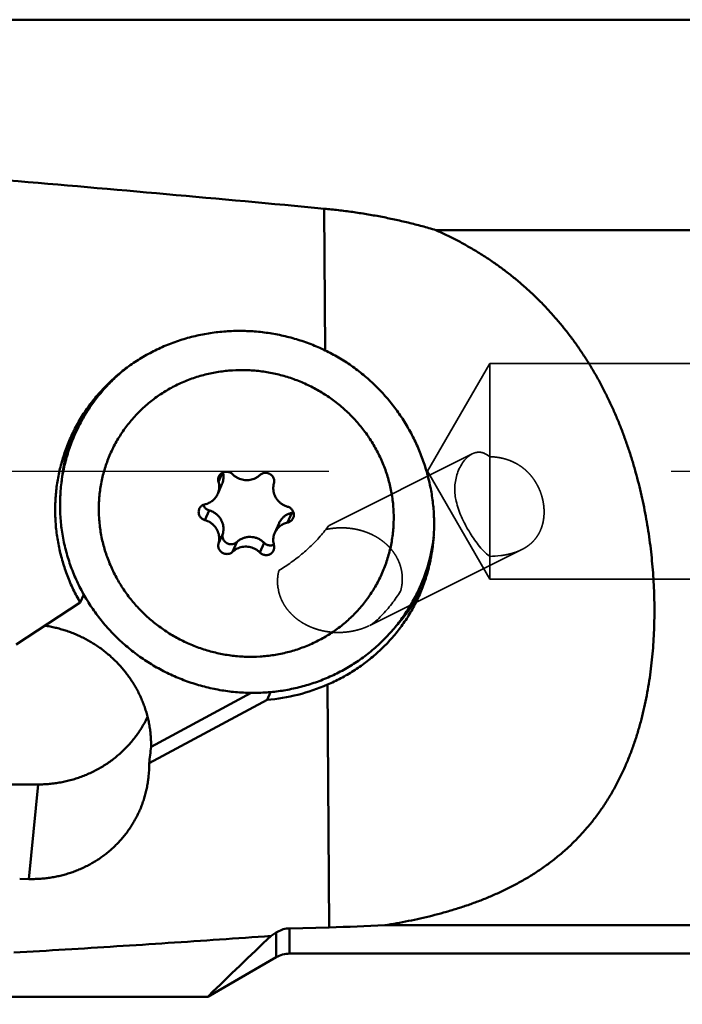
# Model space of a CAD drawing. Units: millimetres. Extents: x -168 to 235, y -115 to 88.
# Drawn here: x -34 to -22, y -10 to 8 of the extents above; entities that cross this region are included whole.
import ezdxf

# ---------------------------------------------------------------- set-up
doc = ezdxf.new("R2010")
doc.units = ezdxf.units.MM
doc.linetypes.add('CENTER', pattern=[50.8, 31.75, -6.35, 6.35, -6.35])
doc.linetypes.add('HIDDEN', pattern=[9.525, 6.35, -3.175])
for name, color, linetype, lineweight in [('1', 4, 'Continuous', 50), ('2', 7, 'Continuous', 25), ('4', 2, 'CENTER', 25), ('sk2', 7, 'Continuous', 25), ('sk3', 1, 'HIDDEN', 35)]:
    doc.layers.add(name, color=color, linetype=linetype, lineweight=lineweight)
doc.styles.add('simplex', font='txt.shx', dxfattribs={"height": 3.5})
doc.dimstyles.new('コピー - ISO-25', dxfattribs={"dimscale": 0, "dimtxt": 3.5, "dimasz": 3.5, "dimexe": 4, "dimexo": 0, "dimgap": 2.3, "dimtad": 1, "dimdsep": 46, "dimtxsty": 'simplex', "dimcen": 0.09, "dimclrd": 256, "dimclre": 256, "dimclrt": 256, "dimadec": 0, "dimazin": 0, "dimtfac": 1, "dimtofl": 0, "dimtmove": 0, "dimatfit": 3, "dimfxl": 1, "dimtolj": 1, "dimlwd": -1, "dimlwe": -1, "dimarcsym": 0})

# ---------------------------------------------------------------- blocks, each defined once
blk = doc.blocks.new('*D57')
at = {"layer": '2'}
for p, q in [((-0.15, -9.375), (-0.15, -42.184)), ((-50.95, -15.494), (-50.95, -42.184)), ((-47.45, -38.184), (-3.65, -38.184))]:
    blk.add_line(p, q, dxfattribs=at)
for points in [[(-47.45, -37.601), (-47.45, -38.768), (-50.95, -38.184)], [(-3.65, -37.601), (-3.65, -38.768), (-0.15, -38.184)]]:
    blk.add_solid(points, dxfattribs=at)
at = {"layer": 'DEFPOINTS', "color": 0}
for p in [(-0.15, -9.375), (-50.95, -15.494), (-0.15, -38.184)]:
    blk.add_point(p, dxfattribs=at)
at = {"layer": '2', "insert": (-25.55, -34.134), "char_height": 3.5, "attachment_point": 5, "style": 'simplex'}
blk.add_mtext('\\A1;50.8', dxfattribs=at)
blk = doc.blocks.new('*D59')
at = {"layer": 'DEFPOINTS', "color": 0}
for p in [(126.85, -8.475), (-50.95, -15.494), (126.85, -48.223)]:
    blk.add_point(p, dxfattribs=at)
at = {"layer": 'sk2'}
for p, q in [((126.85, -8.475), (126.85, -52.223)), ((-50.95, -15.494), (-50.95, -52.223)), ((-47.45, -48.223), (123.35, -48.223))]:
    blk.add_line(p, q, dxfattribs=at)
for points in [[(-47.45, -47.64), (-47.45, -48.807), (-50.95, -48.223)], [(123.35, -47.64), (123.35, -48.807), (126.85, -48.223)]]:
    blk.add_solid(points, dxfattribs=at)
at = {"layer": 'sk2', "insert": (37.95, -44.173), "char_height": 3.5, "attachment_point": 5, "style": 'simplex'}
blk.add_mtext('\\A1;177.8(7.000")', dxfattribs=at)

msp = doc.modelspace()

# ---------------------------------------------------------------- linework, layer by layer
at = {"layer": '1'}
for p, q in [((-50.959, 8.3811), (-0.75, 8.3811)), ((-28.7878, 4.8737), (-28.7694, 2.243)), ((-5.5275, 4.4757), (-26.719, 4.4757)), ((-33.4194, 0.6699), (-33.352, 0.8242)), ((-30.7485, -0.1952), (-30.6741, -0.0249)), ((-30.6847, -0.2396), (-30.7634, -0.4197)), ((-31.0011, -0.9066), (-30.9225, -0.7266)), ((-29.4677, -0.9515), (-29.3891, -0.7714)), ((-29.6269, -0.9649), (-29.7055, -1.1449)), ((-30.7485, -1.3393), (-30.6699, -1.1593)), ((-30.487, -1.4937), (-30.4084, -1.3137)), ((-29.9818, -1.5085), (-29.9032, -1.3285)), ((-27.0045, -2.1316), (-26.9371, -1.9773)), ((-33.2505, -2.2851), (-33.3158, -2.4347)), ((-34.5021, -3.216), (-33.3158, -2.4347)), ((-28.7259, -3.9596), (-28.6943, -8.4649)), ((-32.0004, -5.113), (-30.1417, -4.1121)), ((-29.7864, -4.0979), (-29.8493, -4.242)), ((-32.0375, -5.4201), (-29.8493, -4.242)), ((-35.5433, -5.8118), (-34.0947, -5.8118)), ((-34.0947, -5.8118), (-34.2662, -7.5674)), ((-34.438, -7.5635), (-34.2662, -7.5674)), ((-29.6804, -8.5623), (-29.7744, -8.6231)), ((-29.6804, -8.5623), (-29.6804, -9.0195)), ((-28.6943, -8.4649), (-29.4304, -8.4837)), ((-29.4304, -8.9525), (-29.4304, -8.4837)), ((-5.5275, -8.4248), (-27.6639, -8.4248)), ((-29.4304, -8.9525), (-0.65, -8.9525)), ((-30.9485, -9.7517), (-29.6804, -9.0195)), ((-30.9485, -9.7525), (-40.6986, -9.7525)), ((-30.9498, -9.7523), (-30.9311, -9.7341))]:
    msp.add_line(p, q, dxfattribs=at)
for points in [[(-28.7878, 4.8737, -0.0056921), (-28.5255, 4.8459, -0.0058012), (-28.2639, 4.8121, -0.0059372), (-28.0032, 4.7722, -0.006088), (-27.7435, 4.726, -0.0062627), (-27.485, 4.6735, -0.0064581), (-27.2279, 4.6143, -0.0066684), (-26.9725, 4.5485, -0.0069001), (-26.719, 4.4757)], [(-26.719, 4.4757, -0.0082063), (-26.5163, 4.3819, -0.0083756), (-26.3169, 4.2814, -0.0085304), (-26.121, 4.1743, -0.0086772), (-25.9289, 4.0605, -0.0088067), (-25.7408, 3.94, -0.0089112), (-25.5572, 3.8129, -0.0090015), (-25.3783, 3.6794, -0.0090561), (-25.2042, 3.5394, -0.0090834), (-25.0354, 3.3933, -0.0090889), (-24.872, 3.2411, -0.0090508), (-24.7142, 3.083, -0.0089889), (-24.5623, 2.9194, -0.0089016), (-24.4163, 2.7505, -0.0087765), (-24.2763, 2.5765, -0.0086354), (-24.1425, 2.3977, -0.0084719), (-24.0149, 2.2145, -0.008286), (-23.8935, 2.027, -0.0080929), (-23.7783, 1.8358, -0.0078863), (-23.6692, 1.6409, -0.0076745), (-23.5663, 1.4427, -0.0074625), (-23.4695, 1.2415, -0.0072499), (-23.3786, 1.0375, -0.0070435), (-23.2935, 0.831, -0.0068429), (-23.2142, 0.6223, -0.0066543), (-23.1406, 0.4115, -0.0064755), (-23.0726, 0.1988, -0.0063119), (-23.01, -0.0156, -0.0061648), (-22.9528, -0.2314, -0.0060308), (-22.9008, -0.4486, -0.0059208), (-22.8541, -0.667, -0.0058251), (-22.8125, -0.8864, -0.0057525), (-22.776, -1.1067, -0.0057029), (-22.7445, -1.3278, -0.0056704), (-22.7181, -1.5495, -0.0056699), (-22.6967, -1.7718, -0.0056877), (-22.6804, -1.9945, -0.0057349), (-22.6692, -2.2175, -0.0058122), (-22.6631, -2.4408, -0.0059113), (-22.6622, -2.6641, -0.0060515), (-22.6667, -2.8873, -0.0062178), (-22.6767, -3.1104, -0.0064183), (-22.6923, -3.3332, -0.0066623), (-22.7137, -3.5555, -0.0069351), (-22.7411, -3.7771, -0.0072532), (-22.7748, -3.9978, -0.0076137), (-22.8151, -4.2175, -0.0080073), (-22.8622, -4.4357, -0.008447), (-22.9165, -4.6524, -0.0089233), (-22.9782, -4.8669, -0.0094279), (-23.0478, -5.0791, -0.0099609), (-23.1255, -5.2885, -0.0105051), (-23.2118, -5.4944, -0.0110474), (-23.3068, -5.6965, -0.0115767), (-23.4109, -5.894, -0.0120606), (-23.5242, -6.0864, -0.0124706), (-23.6468, -6.2731, -0.0127987), (-23.7787, -6.4532, -0.0130273), (-23.9197, -6.6264, -0.0131219), (-24.0696, -6.7919, -0.0130671), (-24.2279, -6.9493, -0.0128829), (-24.3942, -7.0983, -0.0125854), (-24.5679, -7.2387, -0.0121764), (-24.7483, -7.3702, -0.0116671), (-24.9348, -7.4931, -0.0110972), (-25.1267, -7.6073, -0.010495), (-25.3233, -7.7131, -0.0098716), (-25.5241, -7.8108, -0.0092464), (-25.7285, -7.9007, -0.0086399), (-25.9359, -7.9834, -0.0080552), (-26.1461, -8.059, -0.0075052), (-26.3584, -8.1281, -0.0069975), (-26.5727, -8.1909, -0.0065219), (-26.7886, -8.248, -0.0060918), (-27.0058, -8.2996, -0.0057061), (-27.2243, -8.3461, -0.0053497), (-27.4437, -8.3877, -0.0050419), (-27.6639, -8.4248)], [(-33.5061, 0.5964, -0.010974), (-33.4458, 0.7266, -0.0109644), (-33.3798, 0.8541, -0.0109587), (-33.3084, 0.9785, -0.0109436), (-33.2315, 1.0997, -0.0109207), (-33.1494, 1.2173, -0.0108996), (-33.0623, 1.3313, -0.0108714), (-32.9703, 1.4414, -0.0108361), (-32.8736, 1.5475, -0.0108026), (-32.7724, 1.6492, -0.0107632), (-32.6669, 1.7464, -0.0107181), (-32.5573, 1.8391, -0.0106755), (-32.4439, 1.9269, -0.0106279), (-32.3268, 2.0099, -0.0105764), (-32.2063, 2.0878, -0.0105281), (-32.0827, 2.1606, -0.0104757), (-31.9561, 2.2281, -0.0104214), (-31.8267, 2.2903, -0.010371), (-31.6949, 2.347, -0.0103172), (-31.5609, 2.3982, -0.0102637), (-31.4249, 2.4439, -0.0102146), (-31.2871, 2.484, -0.0101626), (-31.1478, 2.5184, -0.010113), (-31.0072, 2.5471, -0.0100679), (-30.8656, 2.5702, -0.0100013), (-30.7235, 2.5875, -0.0099777), (-30.5804, 2.5991, -0.0099388), (-30.4371, 2.6051, -0.0098988), (-30.2936, 2.6053, -0.0098644), (-30.1502, 2.5999, -0.0098333), (-30.0072, 2.5888, -0.0098026), (-29.8646, 2.5722, -0.0097782), (-29.7229, 2.5499, -0.009756), (-29.5821, 2.5222, -0.0097362), (-29.4425, 2.4889, -0.0097227), (-29.3043, 2.4503, -0.0097099), (-29.1677, 2.4064, -0.0097025), (-29.033, 2.3571, -0.0097), (-28.9002, 2.3027, -0.0097165), (-28.7694, 2.243)], [(-28.7694, 2.243, -0.0102955), (-28.6438, 2.1796, -0.0102487), (-28.5209, 2.111, -0.0101903), (-28.4009, 2.0374, -0.0101311), (-28.284, 1.9591, -0.0100713), (-28.1704, 1.876, -0.0100065), (-28.0602, 1.7885, -0.0099462), (-27.9535, 1.6967, -0.0098846), (-27.8506, 1.6007, -0.0098256), (-27.7516, 1.5007, -0.009773), (-27.6565, 1.3969, -0.0097218), (-27.5656, 1.2895, -0.0096785), (-27.4789, 1.1786, -0.0096421), (-27.3965, 1.0645, -0.0096118), (-27.3186, 0.9473, -0.0095915), (-27.2453, 0.8272, -0.0095792), (-27.1766, 0.7044, -0.0095764), (-27.1127, 0.579, -0.0095845), (-27.0536, 0.4513, -0.0096018), (-26.9994, 0.3213, -0.0096302), (-26.9503, 0.1895, -0.0096696), (-26.9064, 0.0558, -0.0097186), (-26.8676, -0.0795, -0.0097788), (-26.8342, -0.2162, -0.0098491), (-26.8061, -0.3541, -0.0099275), (-26.7835, -0.493, -0.0100163), (-26.7665, -0.6327, -0.0101121), (-26.7551, -0.773, -0.0102131), (-26.7494, -0.9136, -0.010322), (-26.7494, -1.0544, -0.0104326), (-26.7554, -1.195, -0.0105432), (-26.7672, -1.3352, -0.0106579), (-26.7849, -1.4748, -0.0107667), (-26.8087, -1.6135, -0.0108684), (-26.8384, -1.7511, -0.0109694), (-26.874, -1.8872, -0.0110562), (-26.9157, -2.0217, -0.0111269), (-26.9632, -2.1541, -0.0111945), (-27.0166, -2.2843)], [(-33.3482, 0.8222, -0.0187513), (-33.2321, 1.034, -0.0186496), (-33.1004, 1.2366, -0.0186394), (-32.9541, 1.4289, -0.0185284), (-32.7938, 1.6097, -0.0184323), (-32.6206, 1.7783, -0.0182947), (-32.4356, 1.9337)], [(-30.2344, -3.4421, -0.0226891), (-30.4905, -3.4229, -0.0225781), (-30.7438, -3.3807, -0.0224615), (-30.9923, -3.3158, -0.0223949), (-31.234, -3.229, -0.0224053), (-31.4669, -3.1209, -0.0224202), (-31.6893, -2.9924, -0.0225052), (-31.8992, -2.8444, -0.0226412), (-32.0949, -2.6781, -0.0227838), (-32.2747, -2.4948, -0.0229946), (-32.4371, -2.2958, -0.0232366), (-32.5803, -2.0827, -0.0234678), (-32.7031, -1.8571, -0.023755), (-32.804, -1.621, -0.0240465), (-32.882, -1.3763, -0.0242933), (-32.9359, -1.1252, -0.0245741), (-32.9652, -0.8701, -0.0248291), (-32.9691, -0.6133, -0.024995), (-32.9474, -0.3574, -0.0251687), (-32.9002, -0.105, -0.0252976), (-32.8279, 0.1414, -0.0253024), (-32.731, 0.3792, -0.0252977), (-32.6106, 0.606, -0.0252536), (-32.4679, 0.8195, -0.025083), (-32.3045, 1.0176, -0.0249058), (-32.1221, 1.1984, -0.0247162), (-31.9227, 1.3602, -0.0244307), (-31.7084, 1.5017, -0.024161), (-31.4814, 1.6217, -0.0239104), (-31.2439, 1.7194, -0.0235999), (-30.9982, 1.7941, -0.0233462), (-30.7466, 1.8455, -0.0231241), (-30.4912, 1.8732, -0.0228783), (-30.2344, 1.8775)], [(-30.2344, -3.4421, 0.0228704), (-29.9777, -3.4378, 0.0231219), (-29.7224, -3.41, 0.023348), (-29.4708, -3.3587, 0.0235993), (-29.2251, -3.284, 0.0239101), (-28.9876, -3.1863, 0.024161), (-28.7605, -3.0663, 0.0244306), (-28.5462, -2.9248, 0.0247161), (-28.3468, -2.763, 0.0249057), (-28.1645, -2.5822, 0.0250829), (-28.001, -2.3842, 0.0252536), (-27.8583, -2.1707, 0.0252976), (-27.7379, -1.9439, 0.0253024), (-27.641, -1.706, 0.0252976), (-27.5687, -1.4597, 0.0251688), (-27.5215, -1.2072, 0.0249951), (-27.4998, -0.9514, 0.0248292), (-27.5037, -0.6946, 0.0245742), (-27.5329, -0.4395, 0.0242934), (-27.5869, -0.1884, 0.0240466), (-27.6648, 0.0563, 0.0237551), (-27.7657, 0.2924, 0.0234678), (-27.8885, 0.518, 0.0232367), (-28.0317, 0.7311, 0.0229947), (-28.1941, 0.9301, 0.0227839), (-28.3739, 1.1135, 0.0226413), (-28.5696, 1.2798, 0.0225053), (-28.7795, 1.4277, 0.0224201), (-29.0018, 1.5563, 0.0224055), (-29.2348, 1.6644, 0.0223953), (-29.4765, 1.7512, 0.0224596), (-29.725, 1.8161, 0.0225801), (-29.9783, 1.8583, 0.0226968), (-30.2344, 1.8775)], [(-33.3158, -2.4347, -0.0097046), (-33.382, -2.3148, -0.0097533), (-33.4436, -2.1924, -0.0097987), (-33.5002, -2.0676, -0.0098466), (-33.5519, -1.9408, -0.0098951), (-33.5986, -1.812, -0.0099418), (-33.6402, -1.6814, -0.0099923), (-33.6765, -1.5493, -0.0100517), (-33.7075, -1.4157, -0.0100842), (-33.733, -1.2811, -0.0101321), (-33.7532, -1.1456, -0.0101729), (-33.7678, -1.0093, -0.0102167), (-33.7768, -0.8726, -0.0102573), (-33.7802, -0.7357, -0.0102921), (-33.778, -0.5987, -0.0103299), (-33.7702, -0.4619, -0.0103598), (-33.7567, -0.3256, -0.010387), (-33.7375, -0.1899, -0.0104152), (-33.7127, -0.0552, -0.0104325), (-33.6824, 0.0784, -0.0104505), (-33.6465, 0.2106, -0.0104661), (-33.605, 0.3412, -0.0104699), (-33.5582, 0.47, -0.0104631), (-33.5061, 0.5964)], [(-30.212, -4.1116, -0.0204747), (-30.5056, -4.0909, -0.0203763), (-30.7967, -4.0464, -0.0202776), (-31.0832, -3.9783, -0.0202204), (-31.3632, -3.8873, -0.0201973), (-31.635, -3.774, -0.0202013), (-31.8968, -3.6391, -0.0202601), (-32.1468, -3.4835, -0.0203197), (-32.3833, -3.3082, -0.0204333), (-32.6048, -3.1142, -0.0205783), (-32.8097, -2.9027, -0.0207238), (-32.9964, -2.675, -0.0209294), (-33.1635, -2.4326, -0.0211241), (-33.3097, -2.177, -0.0213345), (-33.4337, -1.9099, -0.0215863), (-33.5343, -1.6332, -0.0217868), (-33.6106, -1.3488, -0.0220172), (-33.6617, -1.0589, -0.0222436), (-33.687, -0.7655, -0.0223963), (-33.686, -0.4711, -0.0225845), (-33.6586, -0.1779, -0.0227159), (-33.6048, 0.1116, -0.0227634), (-33.5248, 0.395, -0.0228622), (-33.4194, 0.6699)], [(-30.487, -0.0561, 0.0425766), (-30.508, -0.0382, 0.0423757), (-30.5317, -0.0241, 0.0422411), (-30.5574, -0.0141, 0.0424915), (-30.5844, -0.0087, 0.0419741), (-30.6114, -0.0078, 0.0436792), (-30.6387, -0.0117, 0.0447753), (-30.6649, -0.0203, 0.0455124), (-30.6891, -0.0335, 0.046647), (-30.7105, -0.0508, 0.0473604), (-30.7283, -0.0719, 0.0485881), (-30.742, -0.0965)], [(-30.6681, -0.0219, -0.0324431), (-30.6598, -0.0655, -0.0330524), (-30.6572, -0.1099, -0.0333792), (-30.6605, -0.1543, -0.0337021), (-30.6697, -0.1978, -0.0337816), (-30.6847, -0.2396)], [(-30.487, -0.0561, 0.0345576), (-30.449, -0.0897, 0.0343832), (-30.4066, -0.1178, 0.0342108), (-30.3608, -0.1399, 0.0342321), (-30.3124, -0.1555, 0.0344678), (-30.2624, -0.1643, 0.0347633), (-30.2116, -0.1662, 0.0353161), (-30.1611, -0.1609, 0.0358292), (-30.1118, -0.1485, 0.0364711), (-30.0648, -0.1292, 0.037243), (-30.0211, -0.1031, 0.0376865), (-29.9818, -0.0709)], [(-29.7203, -0.2253, 0.0496864), (-29.7152, -0.1968, 0.0505963), (-29.7158, -0.1671, 0.0481251), (-29.7221, -0.1388, 0.0469933), (-29.7337, -0.1122, 0.0461658), (-29.7499, -0.0882, 0.0451204), (-29.7703, -0.0675, 0.0446556), (-29.794, -0.0508, 0.0444557), (-29.8203, -0.0386, 0.0444707), (-29.8483, -0.0312, 0.0450932), (-29.8772, -0.0289, 0.0457477), (-29.906, -0.0318, 0.0467345), (-29.9338, -0.0401, 0.0480746), (-29.9596, -0.0534, 0.0476263), (-29.9818, -0.0709)], [(-30.7634, -0.4197, 0.0347666), (-30.748, -0.3765, 0.0347899), (-30.7387, -0.3316, 0.0344105), (-30.7358, -0.2859, 0.0340484), (-30.7391, -0.2401, 0.033489), (-30.7485, -0.1952)], [(-29.7203, -0.2253, 0.0381697), (-29.7305, -0.2748, 0.0379994), (-29.733, -0.3252, 0.0373522), (-29.7279, -0.3755, 0.0367337), (-29.7154, -0.4245, 0.0361735), (-29.696, -0.4711, 0.0354589), (-29.6701, -0.5145, 0.034972), (-29.6383, -0.5539, 0.0344909), (-29.6015, -0.5884, 0.0341849), (-29.5602, -0.6176, 0.0340874), (-29.5154, -0.6409, 0.0340085), (-29.4677, -0.658)], [(-31.0011, -0.6131, 0.0280925), (-30.9629, -0.6023, 0.0283404), (-30.9263, -0.5873, 0.0289368), (-30.8915, -0.5681, 0.0285807), (-30.8599, -0.5456, 0.029599), (-30.8305, -0.5189, 0.0299454), (-30.8044, -0.489, 0.0300626), (-30.782, -0.4561, 0.030258), (-30.7638, -0.4207)], [(-31.1057, -0.6981, 0.0504112), (-31.1146, -0.726, 0.0503972), (-31.1178, -0.7551, 0.0493872), (-31.1152, -0.7843, 0.0481647), (-31.1069, -0.8124, 0.0473207), (-31.0935, -0.8384, 0.0461218), (-31.0755, -0.8615, 0.0454077), (-31.0536, -0.881, 0.0451107), (-31.0285, -0.8961, 0.0448201), (-31.0011, -0.9066)], [(-31.0011, -0.6131, 0.0375121), (-31.0234, -0.6199, 0.0381887), (-31.0444, -0.6299, 0.0390134), (-31.0636, -0.6431, 0.0397541), (-31.0805, -0.6591, 0.0397885), (-31.0946, -0.6776, 0.040494), (-31.1057, -0.6981)], [(-31.0244, -0.6412, 0.0435671), (-31.0106, -0.6648, 0.0430663), (-30.9928, -0.6856, 0.0423333), (-30.9718, -0.7032, 0.0420157), (-30.9481, -0.717, 0.0419086), (-30.9225, -0.7266)], [(-30.9225, -0.7266, -0.041495), (-30.8647, -0.7482, -0.0417451), (-30.8113, -0.7792, -0.0419899), (-30.7637, -0.8186, -0.0425186), (-30.7235, -0.8654, -0.0435228), (-30.6918, -0.9184, -0.0442387), (-30.6699, -0.9761, -0.0452523), (-30.6586, -1.0368, -0.0463332), (-30.6586, -1.0986, -0.0466226), (-30.6699, -1.1593)], [(-29.3632, -0.8665, 0.0504112), (-29.3543, -0.8386, 0.0503972), (-29.3511, -0.8095, 0.0493872), (-29.3537, -0.7803, 0.0481647), (-29.3619, -0.7522, 0.0473207), (-29.3754, -0.7261, 0.0461218), (-29.3934, -0.703, 0.0454077), (-29.4153, -0.6836, 0.0451107), (-29.4404, -0.6684, 0.0448201), (-29.4677, -0.658)], [(-30.7485, -1.3393, 0.0381697), (-30.7384, -1.2898, 0.0379994), (-30.7359, -1.2393, 0.0373522), (-30.741, -1.1891, 0.0367337), (-30.7535, -1.1401, 0.0361735), (-30.7729, -1.0934, 0.0354589), (-30.7988, -1.05, 0.034972), (-30.8305, -1.0107, 0.0344909), (-30.8674, -0.9761, 0.0341849), (-30.9086, -0.947, 0.0340874), (-30.9535, -0.9236, 0.0340085), (-31.0011, -0.9066)], [(-29.6269, -0.9649, -0.0403691), (-29.6019, -0.9182, -0.0398638), (-29.5697, -0.8762, -0.0397239), (-29.5313, -0.8397, -0.0389684), (-29.4876, -0.8098, -0.0383512), (-29.4398, -0.7869, -0.0375534), (-29.3891, -0.7714)], [(-29.4677, -0.9515, 0.0375121), (-29.4455, -0.9447, 0.0381887), (-29.4245, -0.9347, 0.0390134), (-29.4053, -0.9215, 0.0397541), (-29.3884, -0.9055, 0.0397885), (-29.3742, -0.887, 0.040494), (-29.3632, -0.8665)], [(-29.4677, -0.9515, 0.0280925), (-29.5059, -0.9623, 0.0283404), (-29.5425, -0.9773, 0.0289368), (-29.5773, -0.9965, 0.0285807), (-29.6089, -1.019, 0.029599), (-29.6384, -1.0456, 0.0299454), (-29.6645, -1.0756, 0.0300626), (-29.6868, -1.1085, 0.030258), (-29.705, -1.1438)], [(-30.6699, -1.1593, 0.0578441), (-30.6753, -1.1926, 0.0558212), (-30.6732, -1.2253, 0.0548529), (-30.6638, -1.2573, 0.0541649), (-30.6475, -1.2869, 0.0534644), (-30.6252, -1.3124, 0.0531054), (-30.5975, -1.333, 0.0517647), (-30.5668, -1.3471, 0.053517), (-30.533, -1.3546, 0.0536147), (-30.4986, -1.3548, 0.0540363), (-30.4655, -1.3478, 0.055892), (-30.4348, -1.3337, 0.0556263), (-30.4084, -1.3137)], [(-30.4084, -1.3137, -0.0459021), (-30.3598, -1.2751, -0.0453139), (-30.305, -1.246, -0.0441617), (-30.2459, -1.227, -0.0431905), (-30.1844, -1.2186, -0.0426479), (-30.1223, -1.2209, -0.0419775), (-30.0615, -1.2335, -0.0418139), (-30.0037, -1.2561, -0.0415291), (-29.951, -1.2876, -0.0426991), (-29.9032, -1.3285)], [(-29.7055, -1.1449, 0.0347666), (-29.7209, -1.1881, 0.0347899), (-29.7301, -1.233, 0.0344105), (-29.7331, -1.2787, 0.0340484), (-29.7298, -1.3245, 0.033489), (-29.7203, -1.3694)], [(-30.7485, -1.3393, 0.0496864), (-30.7537, -1.3678, 0.0505963), (-30.753, -1.3975, 0.0481251), (-30.7467, -1.4258, 0.0469933), (-30.7352, -1.4524, 0.0461658), (-30.7189, -1.4764, 0.0451204), (-30.6986, -1.497, 0.0446556), (-30.6749, -1.5137, 0.0444557), (-30.6486, -1.526, 0.0444707), (-30.6206, -1.5334, 0.0450932), (-30.5917, -1.5357, 0.0457477), (-30.5628, -1.5327, 0.0467345), (-30.535, -1.5245, 0.0480746), (-30.5093, -1.5112, 0.0476263), (-30.487, -1.4937)], [(-29.9818, -1.5085, 0.0345576), (-30.0199, -1.4749, 0.0343832), (-30.0623, -1.4468, 0.0342108), (-30.108, -1.4247, 0.0342321), (-30.1564, -1.4091, 0.0344678), (-30.2065, -1.4003, 0.0347633), (-30.2573, -1.3984, 0.0353161), (-30.3078, -1.4037, 0.0358292), (-30.3571, -1.4161, 0.0364711), (-30.4041, -1.4354, 0.037243), (-30.4477, -1.4615, 0.0376865), (-30.487, -1.4937)], [(-29.9032, -1.3285, 0.050397), (-29.8781, -1.3493, 0.0502864), (-29.8492, -1.3647, 0.050181), (-29.8179, -1.374, 0.050667), (-29.7854, -1.3769, 0.0519317), (-29.7529, -1.3732, 0.0528324), (-29.7219, -1.3627)], [(-29.9818, -1.5085, 0.0425766), (-29.9609, -1.5264, 0.0423757), (-29.9372, -1.5405, 0.0422411), (-29.9115, -1.5505, 0.0424915), (-29.8845, -1.5559, 0.0419741), (-29.8575, -1.5567, 0.0436792), (-29.8302, -1.5529, 0.0447753), (-29.804, -1.5443, 0.0455124), (-29.7798, -1.5311, 0.046647), (-29.7584, -1.5137, 0.0473604), (-29.7406, -1.4927, 0.0485881), (-29.7269, -1.468)], [(-30.212, -4.1116, 0.0200099), (-29.9263, -4.1085, 0.020193), (-29.6417, -4.0825, 0.0203646), (-29.3602, -4.0336, 0.0205687), (-29.0837, -3.9617, 0.0207697), (-28.814, -3.8673, 0.0209801), (-28.5531, -3.7508, 0.0212162), (-28.303, -3.6126, 0.0213937), (-28.0655, -3.4537, 0.021607), (-27.8426, -3.275, 0.0217773), (-27.636, -3.0776, 0.0219081), (-27.4474, -2.863, 0.0220601), (-27.2784, -2.6326, 0.0221032), (-27.1304, -2.3882, 0.0221571), (-27.0045, -2.1316)], [(-27.0166, -2.2843, -0.0108686), (-27.0738, -2.4079, -0.0108905), (-27.1363, -2.5288, -0.0109063), (-27.204, -2.6469, -0.0108926), (-27.2768, -2.762, -0.0108641), (-27.3546, -2.8737, -0.0108247), (-27.4371, -2.982, -0.0107564), (-27.5242, -3.0866, -0.0106791), (-27.6157, -3.1874, -0.0105881), (-27.7114, -3.2842, -0.0104757), (-27.8111, -3.3769, -0.0103595), (-27.9145, -3.4654, -0.0102304), (-28.0216, -3.5495, -0.010091), (-28.1319, -3.6292, -0.0099516), (-28.2454, -3.7045, -0.0098033), (-28.3617, -3.7751, -0.0096556), (-28.4808, -3.8412, -0.0095095), (-28.6022, -3.9027, -0.0093615), (-28.7259, -3.9596)], [(-32.0004, -5.113, 0.0117242), (-32.0012, -5.0142, 0.0116787), (-32.0066, -4.9156, 0.0116202), (-32.0166, -4.8173, 0.0115607), (-32.0311, -4.7196, 0.0115036), (-32.0502, -4.6226, 0.0114365), (-32.0736, -4.5267, 0.0113731), (-32.1014, -4.4319, 0.0113093), (-32.1335, -4.3385, 0.0112399), (-32.1698, -4.2466, 0.0111762), (-32.2101, -4.1564, 0.0111115), (-32.2545, -4.0682, 0.011045), (-32.3026, -3.9819, 0.0109853), (-32.3546, -3.8979, 0.0109242), (-32.4102, -3.8162, 0.0108651), (-32.4692, -3.7371, 0.010813), (-32.5317, -3.6605, 0.0107594), (-32.5974, -3.5868, 0.0107112), (-32.6662, -3.5159, 0.0106692), (-32.738, -3.448, 0.0106266), (-32.8125, -3.3832, 0.0105917), (-32.8898, -3.3217, 0.0105612), (-32.9696, -3.2635, 0.0105323), (-33.0518, -3.2087, 0.0105122), (-33.1362, -3.1574, 0.0104944), (-33.2227, -3.1097, 0.010481), (-33.3112, -3.0657, 0.010476), (-33.4014, -3.0254, 0.0104721), (-33.4932, -2.9889, 0.0104748), (-33.5864, -2.9563, 0.0104838), (-33.6809, -2.9277, 0.0104961), (-33.7766, -2.903, 0.0105138), (-33.8732, -2.8824, 0.0105369), (-33.9706, -2.8658)], [(-34.0947, -5.8118, 0.0112635), (-33.9899, -5.8094, 0.0112829), (-33.8853, -5.8024, 0.0113012), (-33.7811, -5.7906, 0.0113254), (-33.6776, -5.7741, 0.0113568), (-33.5749, -5.7529, 0.0113879), (-33.4733, -5.7271, 0.0114277), (-33.373, -5.6966, 0.0114689), (-33.2742, -5.6617, 0.0115119), (-33.1771, -5.6222, 0.0115635), (-33.082, -5.5782, 0.0116126), (-32.9889, -5.53, 0.0116652), (-32.8982, -5.4774, 0.0117245), (-32.8101, -5.4206, 0.0117785), (-32.7247, -5.3598, 0.011837), (-32.6423, -5.295, 0.0118995), (-32.5631, -5.2264, 0.0119545), (-32.4872, -5.1541, 0.0120146), (-32.4149, -5.0782, 0.0120751), (-32.3463, -4.9989, 0.0121263), (-32.2817, -4.9164, 0.0121831), (-32.2211, -4.8309, 0.0122368), (-32.1647, -4.7425, 0.0122786), (-32.1128, -4.6514, 0.012328), (-32.0654, -4.5579)], [(-34.2662, -7.5674, 0.0105303), (-34.1687, -7.5676, 0.0105768), (-34.0713, -7.5636, 0.0106221), (-33.9741, -7.5556, 0.0106722), (-33.8773, -7.5433, 0.010727), (-33.7812, -7.527, 0.0107812), (-33.6858, -7.5066, 0.0108423), (-33.5915, -7.482, 0.010902), (-33.4982, -7.4533, 0.0109631), (-33.4064, -7.4207, 0.01103), (-33.316, -7.384, 0.0111938), (-33.2266, -7.3429, 0.0111567), (-33.1398, -7.2983, 0.0112241), (-33.0552, -7.2499, 0.0112839), (-32.9728, -7.1977, 0.0113471), (-32.8929, -7.1418, 0.0114094), (-32.8156, -7.0824, 0.011463), (-32.7411, -7.0195, 0.0115199), (-32.6695, -6.9532, 0.0115718), (-32.6011, -6.8837, 0.0116147), (-32.536, -6.8111, 0.0116602), (-32.4744, -6.7355, 0.0116969), (-32.4163, -6.6572, 0.011725), (-32.362, -6.5762, 0.0117547), (-32.3115, -6.4928, 0.0117729), (-32.265, -6.407, 0.011783), (-32.2226, -6.3192, 0.0117941), (-32.1844, -6.2295, 0.011792), (-32.1504, -6.1381, 0.0117827), (-32.1209, -6.0452, 0.0117742), (-32.0957, -5.951, 0.0117531), (-32.0749, -5.8557, 0.0117235), (-32.0587, -5.7595, 0.0115911), (-32.0471, -5.6636)], [(-34.5467, -8.9327, 0.000644), (-33.5919, -8.876, 0.0006668), (-32.6373, -8.8168, 0.0006919), (-31.6828, -8.755, 0.0007183), (-30.7285, -8.6904, 0.0007476), (-29.7744, -8.6231)]]:
    msp.add_lwpolyline(points, format="xyb", dxfattribs=at)
for points in [[(-30.742, -0.0965), (-30.7488, -0.1155), (-30.7528, -0.1352), (-30.7541, -0.1553), (-30.7527, -0.1755), (-30.7485, -0.1952)], [(-29.7269, -1.468), (-29.7201, -1.4491), (-29.7161, -1.4293), (-29.7147, -1.4092), (-29.7162, -1.3891), (-29.7203, -1.3694)], [(-29.4304, -8.4837), (-29.4598, -8.4854), (-29.4891, -8.4889), (-29.5181, -8.4943), (-29.5467, -8.5014), (-29.5748, -8.5103), (-29.6023, -8.5209), (-29.6291, -8.5332), (-29.6552, -8.547), (-29.6804, -8.5623)]]:
    msp.add_lwpolyline(points, dxfattribs=at)
for centre, radius, start, end in [((-88.1452, -624.3448), 632.012, 84.6109434, 85.1442577), ((-30.3962, -0.4666), 3.2254, 147.94487, 156.40948), ((-30.4617, -0.6218), 3.2275, 153.42267, 156.40721), ((-30.3836, -0.4697), 3.2883, 161.14871, 175.28879), ((-30.3989, -0.4654), 3.2724, 158.80643, 161.13423), ((-30.8878, -0.5759), 0.1515, 198.27238, 199.16847), ((-30.8858, -0.5752), 0.1535, 199.1827, 205.45556), ((-29.423, -0.6202), 0.155, 282.62953, 294.47659), ((-29.972, -0.8371), 3.2376, 339.72851, 353.20633), ((-29.8907, -0.6873), 3.223, 336.40705, 342.43352), ((-29.9596, -0.841), 3.2247, 336.4067, 339.39848), ((-29.9548, -0.8428), 3.2195, 339.39911, 339.71758), ((-29.8907, -0.6873), 3.273, 330.93916, 333.65841), ((-29.902, -0.6805), 3.2862, 317.70133, 330.93156), ((-30.1354, -0.7257), 3.5278, 274.65221, 293.55048), ((-73.82, -0.2073), 42.1064, 352.8885, 353.30953), ((-34.1336, -5.4598), 2.0964, 354.42202, 1.08435), ((-29.6905, 30.4059), 38.8835, 271.46809, 272.98766), ((48.3795, -91.1511), 113.6613, 133.440699, 134.249169), ((-29.4304, -9.4525), 0.5, 90, 120)]:
    msp.add_arc(centre, radius, start, end, dxfattribs=at)
at = {"layer": '4'}
msp.add_line((-60.45, 0), (6.1001, 0), dxfattribs=at)
at = {"layer": 'sk3'}
for p, q in [((-26.8707, 0), (-25.716, 2)), ((-25.716, 2), (-25.716, -2)), ((-25.716, 2), (125.984, 2)), ((-25.716, 2), (-25.716, 0.2711)), ((-26.041, 0.3232), (-28.6988, -1.004)), ((-26.8707, 0), (-25.716, -2)), ((-25.1245, -1.4546), (-27.9434, -2.8622)), ((-25.716, -1.5796), (-25.716, -2)), ((-25.716, -2), (125.984, -2))]:
    msp.add_line(p, q, dxfattribs=at)
for points in [[(-26.0409, 0.3233, 0.0222057), (-26.0679, 0.3082), (-26.0936, 0.2909), (-26.1179, 0.2717), (-26.1409, 0.251), (-26.1626, 0.2288), (-26.183, 0.2055), (-26.2023, 0.1812), (-26.2204, 0.1561), (-26.2373, 0.1302), (-26.2532, 0.1035), (-26.268, 0.0763), (-26.2817, 0.0486), (-26.2944, 0.0203), (-26.3062, -0.0085), (-26.3168, -0.0376), (-26.3264, -0.0671), (-26.335, -0.0969), (-26.3425, -0.1269), (-26.3489, -0.1572), (-26.3543, -0.1877), (-26.3586, -0.2184), (-26.3619, -0.2492), (-26.3641, -0.2801), (-26.3653, -0.3111), (-26.3654, -0.3421), (-26.3645, -0.3731), (-26.3627, -0.404), (-26.3598, -0.4348), (-26.356, -0.4656), (-26.3513, -0.4962), (-26.3458, -0.5267), (-26.3394, -0.5569)], [(-25.716, 0.2711), (-25.739, 0.2892), (-25.7631, 0.3057), (-25.7884, 0.3202), (-25.8149, 0.3326, 0.0248081), (-25.8424, 0.3425, 0.0269603), (-25.8707, 0.3494, 0.0284864), (-25.8997, 0.3531, 0.0289341), (-25.9289, 0.3535, 0.028737), (-25.9579, 0.3506, 0.027417), (-25.9865, 0.3444, 0.025446), (-26.0142, 0.3352), (-26.0409, 0.3233)], [(-24.7342, -0.5285, 0.0131464), (-24.7482, -0.4732, 0.0130873), (-24.765, -0.4187, 0.0131152), (-24.7846, -0.3651, 0.0132093), (-24.8071, -0.3126, 0.0133659), (-24.8323, -0.2614, 0.0135767), (-24.8602, -0.2117, 0.0138215), (-24.8908, -0.1635, 0.0140931), (-24.924, -0.1171, 0.0143717), (-24.9598, -0.0727, 0.0146238), (-24.9982, -0.0304, 0.014853), (-25.0389, 0.0095, 0.015034), (-25.082, 0.0469, 0.0150606), (-25.1271, 0.0816, 0.0151206), (-25.1744, 0.1136, 0.0150471), (-25.2235, 0.1426, 0.0148401), (-25.2742, 0.1687, 0.0145442), (-25.3264, 0.1918, 0.0141847), (-25.3799, 0.2118, 0.0137233), (-25.4343, 0.2288, 0.0132202), (-25.4896, 0.2428, 0.0126907), (-25.5456, 0.254, 0.0121309), (-25.602, 0.2623, 0.0115803), (-25.6588, 0.268, 0.0110763), (-25.716, 0.2711)], [(-25.1244, -1.4545, 0.0136809), (-25.0826, -1.4322, 0.0145652), (-25.0422, -1.4076, 0.0153754), (-25.0033, -1.3807, 0.0160556), (-24.9662, -1.3513, 0.0166366), (-24.9311, -1.3195, 0.0170203), (-24.8982, -1.2855, 0.0171743), (-24.8677, -1.2493, 0.0171873), (-24.8398, -1.2111, 0.0169995), (-24.8145, -1.1711, 0.0166238), (-24.792, -1.1295, 0.0161734), (-24.7723, -1.0864, 0.0156283), (-24.7553, -1.0423, 0.0150296), (-24.7411, -0.9971, 0.0144391), (-24.7295, -0.9512, 0.0138521), (-24.7206, -0.9047, 0.0133055), (-24.7142, -0.8578, 0.0128011), (-24.7103, -0.8107, 0.0123558), (-24.7088, -0.7633, 0.0119688), (-24.7095, -0.716, 0.0116346), (-24.7125, -0.6688, 0.0113763), (-24.7176, -0.6217, 0.0111597), (-24.7249, -0.575, 0.0110109), (-24.7342, -0.5285)], [(-26.3394, -0.5569), (-26.3306, -0.5939), (-26.3205, -0.6308), (-26.3095, -0.6672), (-26.2976, -0.7033), (-26.2848, -0.7391), (-26.2712, -0.7746), (-26.2569, -0.8098), (-26.2418, -0.8447), (-26.2262, -0.8793), (-26.2099, -0.9137), (-26.1931, -0.9478), (-26.1757, -0.9816), (-26.1578, -1.0151), (-26.1395, -1.0484), (-26.1206, -1.0815), (-26.1013, -1.1142), (-26.0816, -1.1467), (-26.0614, -1.1789), (-26.0402, -1.2116), (-26.019, -1.2432), (-25.9974, -1.2745), (-25.9752, -1.3054), (-25.9526, -1.3359), (-25.9293, -1.3659), (-25.9054, -1.3955), (-25.8809, -1.4246), (-25.8556, -1.4529), (-25.8295, -1.4806), (-25.8028, -1.5072), (-25.7748, -1.5329), (-25.7457, -1.5573, 0.0147042), (-25.716, -1.5796)], [(-27.355, -1.8373, 0.0175643), (-27.3683, -1.7811, 0.0173654), (-27.3856, -1.7259, 0.0170891), (-27.4065, -1.6721, 0.0167569), (-27.4311, -1.6198, 0.0163796), (-27.459, -1.5693, 0.0159773), (-27.4902, -1.5206, 0.015561), (-27.5244, -1.474, 0.0151299), (-27.5614, -1.4297, 0.0146928), (-27.6009, -1.3875, 0.0142667), (-27.6428, -1.3478, 0.0138557), (-27.6869, -1.3105, 0.0134571), (-27.733, -1.2756, 0.0130795), (-27.7808, -1.2432, 0.0127274), (-27.8303, -1.2134, 0.0123977), (-27.8812, -1.186, 0.0120944), (-27.9334, -1.1612, 0.0118176), (-27.9867, -1.1389, 0.0115665), (-28.0409, -1.1191, 0.0113426), (-28.0961, -1.1018, 0.0111434), (-28.1519, -1.087, 0.0109713), (-28.2084, -1.0747, 0.010823), (-28.2653, -1.0649, 0.0107001), (-28.3226, -1.0576, 0.0106018), (-28.3802, -1.0526, 0.0105265), (-28.4379, -1.0501, 0.0104756), (-28.4957, -1.0501, 0.0104465), (-28.5534, -1.0524, 0.0104452), (-28.611, -1.0572, 0.0104616), (-28.6683, -1.0644, 0.016655), (-28.7585, -1.0807)], [(-25.716, -1.5796), (-25.6653, -1.578), (-25.6145, -1.5751), (-25.5639, -1.5708), (-25.5135, -1.5651, 0.007837), (-25.4632, -1.5579, 0.0084323), (-25.4132, -1.5491, 0.0091356), (-25.3635, -1.5385, 0.0098948), (-25.3142, -1.5261, 0.0107482), (-25.2655, -1.5116, 0.0116781), (-25.2176, -1.4949, 0.0126587), (-25.1704, -1.4759, 0.0136918), (-25.1244, -1.4545)], [(-29.6284, -1.8396, 0.0121076), (-29.6376, -1.8794, 0.0122567), (-29.6449, -1.9197, 0.0123689), (-29.6501, -1.9602, 0.0124628), (-29.6533, -2.001, 0.0125394), (-29.6545, -2.0419, 0.0125717), (-29.6536, -2.0828, 0.0125871), (-29.6507, -2.1236, 0.0128163), (-29.6456, -2.1649), (-29.6387, -2.2045)], [(-27.3711, -2.2239, 0.0127613), (-27.3603, -2.1819, 0.0129404), (-27.3517, -2.1393, 0.0130772), (-27.3453, -2.0964, 0.0131932), (-27.3412, -2.0532, 0.0132889), (-27.3393, -2.0099, 0.0133324), (-27.3398, -1.9665, 0.0133558), (-27.3426, -1.9232, 0.0136417), (-27.3478, -1.8791, 0.013002), (-27.355, -1.8373)], [(-29.6387, -2.2045, 0.0189858), (-29.6241, -2.2652, 0.0187464), (-29.605, -2.3247, 0.0184124), (-29.5815, -2.3826, 0.0180138), (-29.5539, -2.4386, 0.0175594), (-29.5224, -2.4926, 0.0170755), (-29.4872, -2.5442, 0.0165801), (-29.4486, -2.5933, 0.0160769), (-29.4069, -2.6398, 0.0155712), (-29.3623, -2.6836, 0.0150806), (-29.3151, -2.7246, 0.0146149), (-29.2656, -2.7627, 0.014172), (-29.214, -2.7979, 0.0137561), (-29.1605, -2.8301, 0.0133742), (-29.1053, -2.8594, 0.0130235), (-29.0486, -2.8858, 0.0127062), (-28.9907, -2.9092, 0.0124227), (-28.9317, -2.9296, 0.0121712), (-28.8717, -2.9471, 0.011954), (-28.8109, -2.9618, 0.0117671), (-28.7496, -2.9735, 0.0116132), (-28.6877, -2.9823, 0.0114895), (-28.6255, -2.9883, 0.0113955), (-28.5631, -2.9914, 0.0113334), (-28.5006, -2.9917, 0.0112983), (-28.4382, -2.9892, 0.0112953), (-28.376, -2.9838, 0.0113199), (-28.314, -2.9757, 0.0113756), (-28.2525, -2.9647, 0.0114598), (-28.1915, -2.9509, 0.0115732), (-28.1313, -2.9344, 0.0117229), (-28.0719, -2.9151, 0.0118972), (-28.0134, -2.8929, 0.0121067), (-27.9561, -2.868)], [(-27.3711, -2.2239), (-27.3907, -2.2542), (-27.4105, -2.2842), (-27.4306, -2.3141), (-27.4511, -2.3437), (-27.4718, -2.3731), (-27.4929, -2.4023), (-27.5143, -2.4312), (-27.536, -2.4599), (-27.5581, -2.4883), (-27.5805, -2.5165), (-27.6033, -2.5444), (-27.6265, -2.5719), (-27.65, -2.5992), (-27.6739, -2.6261), (-27.6983, -2.6526), (-27.723, -2.6787), (-27.7483, -2.7044), (-27.7746, -2.7302), (-27.8009, -2.7548), (-27.8277, -2.7788), (-27.8553, -2.8019), (-27.8839, -2.8242, -0.0156126), (-27.9134, -2.8448, -0.0276151), (-27.9436, -2.8623)]]:
    msp.add_lwpolyline(points, format="xyb", dxfattribs=at)
msp.add_lwpolyline([(-28.7005, -1.0048), (-28.7532, -1.0739), (-28.7743, -1.101), (-28.7959, -1.1278), (-28.8177, -1.1544), (-28.84, -1.1807), (-28.8626, -1.2067), (-28.8854, -1.2324), (-28.9087, -1.258), (-28.9322, -1.2831), (-28.956, -1.308), (-28.98, -1.3326), (-29.0043, -1.3569), (-29.0289, -1.381), (-29.0537, -1.4048), (-29.0788, -1.4283), (-29.1042, -1.4516), (-29.1291, -1.4739), (-29.1549, -1.4966), (-29.1815, -1.5195), (-29.2078, -1.5416), (-29.2343, -1.5635), (-29.2611, -1.5851), (-29.2881, -1.6064), (-29.3155, -1.6276), (-29.343, -1.6484), (-29.371, -1.6691), (-29.3988, -1.6893), (-29.4269, -1.7092), (-29.4552, -1.7288), (-29.4837, -1.7481), (-29.5124, -1.767), (-29.5412, -1.7857), (-29.5703, -1.8041), (-29.5996, -1.8222), (-29.6284, -1.8396)], dxfattribs=at)

# ---------------------------------------------------------------- dimensions: what is measured, and where the dimension line sits
at = {"layer": '2'}
dim = msp.add_linear_dim(base=(-0.15, -38.1843), p1=(-50.95, -15.494), p2=(-0.15, -9.375), dimstyle='コピー - ISO-25', override={"dimscale": 1}, dxfattribs=at)
dim.commit()
dim.dimension.update_dxf_attribs({"geometry": '*D57', "text_midpoint": (-25.55, -34.1343)})
at = {"layer": 'sk2'}
dim = msp.add_linear_dim(base=(126.85, -48.2232), p1=(-50.95, -15.494), p2=(126.85, -8.475), text='<>(7.000")', dimstyle='コピー - ISO-25', override={"dimscale": 1}, dxfattribs=at)
dim.commit()
dim.dimension.update_dxf_attribs({"geometry": '*D59', "text_midpoint": (37.95, -44.1732)})

doc.saveas('drawing.dxf')
